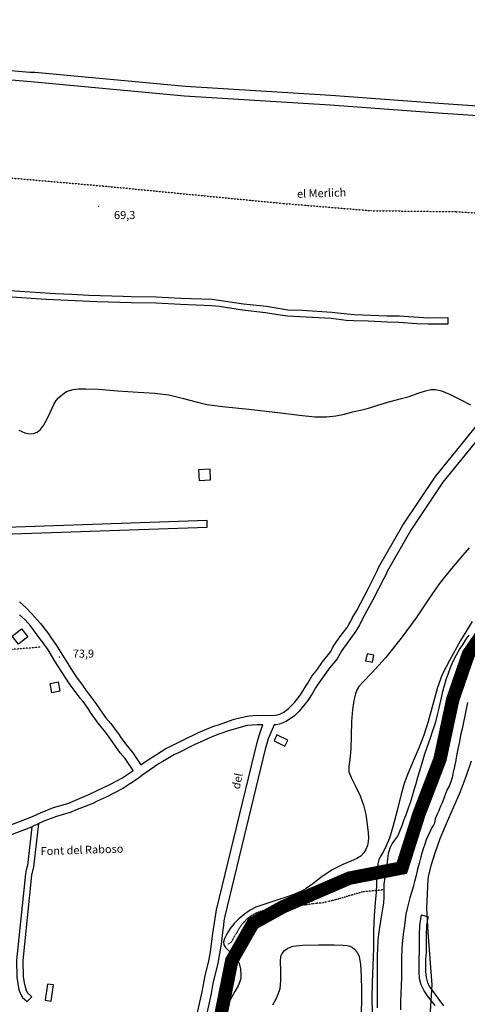
# Model space of a CAD drawing. Units: millimetres. Extents: x 737498 to 744362, y 4308752 to 4314384.
# Drawn here: x 741869 to 742203, y 4310358 to 4311093 of the extents above; entities that cross this region are included whole.
import ezdxf
from ezdxf.enums import TextEntityAlignment as Align

# ---------------------------------------------------------------- set-up
doc = ezdxf.new("R2010")
doc.units = ezdxf.units.MM
doc.header["$LTSCALE"] = 0.5
doc.header["$MEASUREMENT"] = 0
doc.header["$PDMODE"] = 1
doc.header["$PDSIZE"] = 1
doc.linetypes.add('DOT', pattern=[0.25, 0, -0.25])
doc.linetypes.add('HIDDEN', pattern=[0.375, 0.25, -0.125])
doc.layers.add('1término', color=7, linetype='Continuous', lineweight=25)
for name, color, linetype in [('22ctras', 252, 'Continuous'), ('24', 252, 'Continuous'), ('25', 252, 'Continuous'), ('26sendas', 252, 'Continuous'), ('3txt zonas', 253, 'Continuous'), ('40', 252, 'Continuous'), ('46rios', 252, 'Continuous'), ('4txt', 253, 'Continuous'), ('5cota curvas', 252, 'Continuous'), ('8curva nivel', 252, 'Continuous')]:
    doc.layers.add(name, color=color, linetype=linetype)
doc.styles.add('romans', font='romans.shx')

msp = doc.modelspace()

# ---------------------------------------------------------------- linework, layer by layer
at = {"layer": '1término', "linetype": 'Continuous', "lineweight": 30, "const_width": 10}
msp.add_lwpolyline([(742017.38, 4310342.88), (742026.88, 4310390.38), (742042.75, 4310418.12), (742064.88, 4310430.38), (742114.62, 4310451.88), (742153.88, 4310459.5), (742166.5, 4310499.38), (742182.38, 4310540.88), (742191.88, 4310585.38), (742203.5, 4310619.12), (742233.12, 4310662.12)], dxfattribs=at)
at = {"layer": '22ctras', "color": 7, "linetype": 'Continuous'}
for p in [(741927.42, 4310953.05), (741898.17, 4310616.55)]:
    msp.add_point(p, dxfattribs=at)
at = {"layer": '24', "linetype": 'Continuous'}
for points in [[(742386.38, 4311094.25), (742383.25, 4311087.25), (742380.5, 4311080), (742375.62, 4311066.12), (742373.38, 4311059), (742365.12, 4311039.25), (742362.25, 4311032.88), (742359.88, 4311026.38), (742358.5, 4311023.5), (742356.62, 4311018.38), (742297.38, 4311022.5), (742185, 4311030.12), (742100.88, 4311036.25), (741992.25, 4311043), (741879.88, 4311053.5), (741876, 4311053.62), (741786.12, 4311061.62)], [(742297, 4311015.38), (742184.38, 4311023), (742100.25, 4311029.12), (741991.62, 4311035.88), (741879.5, 4311046.38), (741788, 4311054.38)], [(741868.5, 4310658.12), (741873.25, 4310653.75), (741877.38, 4310649.62), (741884, 4310642.12), (741890, 4310634.25), (741891.75, 4310631.62), (741895.62, 4310626.38), (741907.88, 4310606.5), (741911.5, 4310601.25), (741915.38, 4310596.12), (741917.12, 4310593.38), (741925.5, 4310582.38), (741932.62, 4310571.88), (741936.5, 4310567.38), (741940.25, 4310562.12), (741942.38, 4310559.75), (741944.12, 4310556.88), (741947.5, 4310552.12), (741953, 4310545.38), (741958.88, 4310536.62), (741960.88, 4310538), (741977.75, 4310548.62), (741980.75, 4310550.25), (741989.88, 4310554.62), (742002.12, 4310560.75), (742013.88, 4310565.62), (742017, 4310566.5), (742028.75, 4310570.62), (742037, 4310572.62), (742040.12, 4310573.12), (742045.38, 4310573.5), (742055, 4310573.38), (742059.38, 4310573.62), (742061, 4310573.75), (742062.75, 4310574.25), (742065.75, 4310575.88), (742068.88, 4310578.38), (742073.75, 4310583.12), (742078.25, 4310588.88), (742082.12, 4310595.25), (742083.75, 4310597.5), (742086.62, 4310602.62), (742090.25, 4310607.12), (742094.5, 4310613.38), (742100.88, 4310621.25), (742102, 4310624), (742103.25, 4310625.88), (742107.62, 4310632.12), (742113, 4310639.12), (742114.38, 4310641.38), (742115.88, 4310643.88), (742117.12, 4310646.5), (742120.12, 4310651.88), (742129, 4310668.5), (742134.25, 4310679), (742135.38, 4310681.38), (742136.38, 4310683.88), (742154.62, 4310715.38), (742179, 4310751.75), (742223.62, 4310806.75)], [(742219.5, 4310790.75), (742184.5, 4310747.5), (742160.5, 4310711.75), (742142.88, 4310680.88), (742141.88, 4310678.5), (742140.38, 4310675.75), (742132.25, 4310659.62), (742124.75, 4310646), (742122, 4310640.38), (742118.75, 4310635.25), (742109.12, 4310622), (742105.5, 4310615.62), (742100, 4310609.25), (742092.5, 4310598.75), (742089.5, 4310594), (742087, 4310589.5), (742083.75, 4310584.62), (742077.12, 4310576.5), (742073.75, 4310573.12), (742067.38, 4310568.75), (742062.5, 4310567), (742060, 4310566.5), (742058.5, 4310566.38), (742054.12, 4310556), (742051.88, 4310548.12), (742021.62, 4310423.5), (742021, 4310420.12), (742020.75, 4310416.75), (742020.12, 4310413.25), (742018.88, 4310402.5), (742017.75, 4310395.62), (742016.38, 4310388.5), (742012.75, 4310373.25), (742011.5, 4310365.75), (742007.62, 4310347.62)], [(741813.88, 4310473.5), (741874.38, 4310496.38), (741878.5, 4310498.25), (741884, 4310500.75), (741893.88, 4310504.62), (741904.38, 4310507.75), (741920.25, 4310514.25), (741936.38, 4310522), (741944.75, 4310526.62), (741952.88, 4310532.12), (741953.25, 4310532.38), (741947.25, 4310541.12), (741943.62, 4310545.5), (741938.25, 4310553), (741932.88, 4310560.75), (741927.12, 4310567.62), (741921.5, 4310575.62), (741919.75, 4310578.5), (741915.88, 4310583.88), (741913.75, 4310586.38), (741905.62, 4310597.12), (741894.88, 4310614), (741889.88, 4310622.5), (741886, 4310627.5), (741884.12, 4310630), (741876.62, 4310640.38), (741872.5, 4310644.75), (741868.38, 4310648.62)], [(742000.88, 4310349.25), (742004.75, 4310367), (742006.88, 4310379), (742009.62, 4310390.12), (742011, 4310396.88), (742012.62, 4310410.5), (742015.5, 4310428.25), (742045.88, 4310553.12), (742047.5, 4310559.12), (742049.12, 4310563.75), (742050.12, 4310566.38), (742045.75, 4310566.38), (742038.38, 4310565.88), (742025.12, 4310562.12), (742016.5, 4310559.12), (742010.88, 4310556.88), (741998.88, 4310551.5), (741987, 4310545.5), (741984, 4310544.12), (741975.5, 4310538.88), (741972.62, 4310537.5), (741959.62, 4310528.62), (741957, 4310526.25), (741945.62, 4310518.88), (741933, 4310512.38), (741926.38, 4310509.5), (741923.12, 4310507.75), (741910.25, 4310502.75), (741907, 4310501.25), (741896.12, 4310497.88), (741886.62, 4310494.38), (741877.62, 4310490.12), (741877.25, 4310490), (741816.5, 4310467)]]:
    msp.add_lwpolyline(points, dxfattribs=at)
at = {"layer": '25', "linetype": 'Continuous'}
msp.add_lwpolyline([(742066.58, 4310550.41), (742068.83, 4310554.91), (742060.58, 4310558.91), (742058.45, 4310554.41), (742066.58, 4310550.41)], close=True, dxfattribs=at)
at = {"layer": '26sendas', "linetype": 'Continuous'}
for points in [[(741853.38, 4310891.12), (741895, 4310888.5), (741907.5, 4310888.12), (741920.25, 4310887.38), (741945.75, 4310886.62), (741951.75, 4310886.25), (741970.5, 4310886.12), (741988.88, 4310885.12), (742012.12, 4310884.25), (742035.62, 4310880.75), (742052.75, 4310879), (742068.75, 4310876.38), (742079.5, 4310876), (742101.5, 4310874.62), (742113, 4310873.25), (742118.25, 4310872.88), (742143, 4310871.88), (742151.88, 4310871.75), (742173.75, 4310870.25), (742188.25, 4310870.5), (742188.25, 4310865.62), (742188.25, 4310865.62), (742173.38, 4310865.5), (742164.88, 4310865.88), (742151.62, 4310866.88), (742143, 4310867), (742128.62, 4310867.75), (742118, 4310868), (742112.38, 4310868.38), (742101.12, 4310869.75), (742068.38, 4310871.62), (742062.88, 4310872.25), (742052, 4310874.12), (742034.88, 4310876), (742017.38, 4310878.75), (742011.88, 4310879.38), (741988.5, 4310880.25), (741970.5, 4310881.25), (741951.75, 4310881.5), (741926.38, 4310882.25), (741888.38, 4310884), (741858.62, 4310886)], [(742178.62, 4310356.88), (742172.88, 4310363.88), (742170.5, 4310367.75), (742168.25, 4310372.12), (742167.12, 4310377), (742166.75, 4310381.88), (742166.75, 4310387.25), (742166.75, 4310391.88), (742167.12, 4310396.62), (742167.12, 4310409.38), (742167.38, 4310416.62), (742168.5, 4310424.38), (742173.38, 4310423), (742172.88, 4310421.25), (742172.25, 4310416.25), (742172, 4310409.38), (742172, 4310396.25), (742171.62, 4310391.5), (742171.62, 4310386.88), (742171.62, 4310382.12), (742172, 4310377.62), (742173.12, 4310373.75), (742174.75, 4310370.38), (742177.12, 4310366.88), (742185, 4310356.62)]]:
    msp.add_lwpolyline(points, dxfattribs=at)
for points in [[(742008.62, 4310714), (742008.62, 4310718.88), (741808.38, 4310712), (741812, 4310707.25), (742008.62, 4310714)], [(741877.5, 4310363.25), (741874.62, 4310366), (741873.62, 4310367.75), (741872.25, 4310372.38), (741871.25, 4310378.12), (741871.12, 4310390.38), (741877.5, 4310454.12), (741879.12, 4310460.25), (741882.88, 4310492.62), (741877.62, 4310490.12), (741874.38, 4310461.25), (741873.38, 4310458), (741872.75, 4310455), (741866.25, 4310390.75), (741866.38, 4310377.88), (741868, 4310368.5), (741869.12, 4310365.5), (741870.75, 4310362.75), (741874, 4310359.75), (741877.5, 4310363.25)]]:
    msp.add_lwpolyline(points, close=True, dxfattribs=at)
at = {"layer": '40', "linetype": 'Continuous'}
for points in [[(742010.75, 4310757.38), (742002.12, 4310756.88), (742002.5, 4310748.75), (742011, 4310749.25), (742010.75, 4310757.38)], [(741862.86, 4310632.67), (741869.98, 4310638.17), (741874.73, 4310632.05), (741867.6, 4310626.55), (741862.86, 4310632.67)], [(742127.88, 4310619.5), (742126.75, 4310614.25), (742131.88, 4310613.12), (742133, 4310618.38), (742127.88, 4310619.5)], [(741891.26, 4310597.34), (741897.26, 4310598.46), (741898.51, 4310591.46), (741892.51, 4310590.34), (741891.26, 4310597.34)], [(741893.75, 4310372.12), (741889.38, 4310372.75), (741887.62, 4310360.75), (741892, 4310360), (741893.75, 4310372.12)]]:
    msp.add_lwpolyline(points, close=True, dxfattribs=at)
at = {"layer": '46rios', "linetype": 'DOT'}
for points in [[(741674, 4311056.62), (741716.25, 4310985.62), (741719.25, 4310985.62), (741849, 4310976.12), (741850.88, 4310975.75), (741935.38, 4310968.38), (742064, 4310955.88), (742130.75, 4310950.38), (742194.25, 4310949.62), (742253.25, 4310945.75), (742310.38, 4310941.38)], [(741884.12, 4310624.38), (741730.75, 4310612), (741726.38, 4310611.75), (741581.12, 4310599), (741578.75, 4310599), (741506.62, 4310593.38), (741432.75, 4310585), (741344.38, 4310580.12)]]:
    msp.add_lwpolyline(points, dxfattribs=at)
at = {"layer": '46rios', "linetype": 'Continuous'}
for points in [[(742135.75, 4310355), (742135.75, 4310360.88), (742135.75, 4310366.5), (742135.75, 4310372), (742135.62, 4310377.62), (742135.62, 4310383.12), (742135.62, 4310388.38), (742135.62, 4310393.88), (742135.88, 4310399.5), (742136.25, 4310405), (742136.75, 4310410.12), (742137.38, 4310415.12), (742138.12, 4310419.88), (742138.88, 4310424.38), (742139.62, 4310428.88), (742140.38, 4310433.25), (742140.62, 4310437.62), (742140.62, 4310442.62), (742140.75, 4310447.5), (742141.38, 4310452.25), (742142.25, 4310457.12), (742142.88, 4310461.88), (742143.38, 4310466.25), (742144, 4310470.38), (742145, 4310474.5), (742146.62, 4310477.5), (742148.62, 4310480.25), (742150.75, 4310483.12), (742152.38, 4310486.88), (742154.12, 4310491.25), (742155.62, 4310495.62), (742157.25, 4310500), (742158.88, 4310504.38), (742160.25, 4310508.5), (742161.75, 4310513.25), (742163, 4310517.88), (742164.5, 4310522.62), (742165.75, 4310527.25), (742167.25, 4310532), (742168.5, 4310536.38), (742169.88, 4310540.5), (742171.12, 4310544.75), (742172.62, 4310548.88), (742174, 4310553.12), (742175.38, 4310557.38), (742176.75, 4310561.38), (742178.25, 4310565.62), (742179.38, 4310569.62), (742180.38, 4310573.75), (742181.38, 4310577.88), (742182.5, 4310582.25), (742183.38, 4310586.62), (742184.5, 4310591.25), (742185.62, 4310595.75), (742187, 4310600.25), (742188.75, 4310605), (742190.5, 4310609.88), (742192.5, 4310614.38), (742194.75, 4310618.75), (742197, 4310622.75), (742199.62, 4310626.5), (742201.88, 4310630.25), (742204.12, 4310633.25)], [(742202.75, 4310583), (742201.88, 4310578), (742200.88, 4310573.12), (742199.88, 4310568.38), (742198.88, 4310563.5), (742197.75, 4310558.62), (742197, 4310553.88), (742196, 4310549.38), (742195, 4310544.75), (742194.12, 4310539.88), (742193.12, 4310535.25), (742192.25, 4310531), (742191.38, 4310527.12), (742190.38, 4310523.75), (742189.12, 4310520.62), (742187.75, 4310518.12), (742186.75, 4310515.62), (742186, 4310513.5), (742185.25, 4310511.25), (742184.5, 4310509.5), (742183.75, 4310507.62), (742182.75, 4310505.62), (742182, 4310503.62), (742181.12, 4310501.62), (742180.12, 4310499.62), (742178.75, 4310496.25), (742178.12, 4310492.88), (742177.38, 4310491.38), (742176.25, 4310489.62), (742174.88, 4310487), (742173.38, 4310483.75), (742172.12, 4310480.62), (742171.12, 4310477.25), (742169.88, 4310473.75), (742168.88, 4310470.62), (742167.75, 4310466.88), (742166.75, 4310462.75), (742165.62, 4310458.5), (742164.5, 4310453.88), (742163.38, 4310449.5), (742162.25, 4310445.38), (742161, 4310441.12), (742159.88, 4310437.12), (742158.75, 4310433.25), (742157.75, 4310429.25), (742156.88, 4310425), (742156.25, 4310420.75), (742155.75, 4310416.25), (742155.12, 4310412.12), (742154.5, 4310407.5), (742154.12, 4310403), (742153.88, 4310398.38), (742153.5, 4310393.5), (742153.62, 4310388.5), (742153.62, 4310383.38), (742153.5, 4310377.62), (742153.38, 4310371.62), (742153, 4310365.75), (742152.75, 4310359.75), (742152.88, 4310353.62)]]:
    msp.add_lwpolyline(points, dxfattribs=at)
at = {"layer": '46rios', "linetype": 'HIDDEN'}
msp.add_lwpolyline([(742140.62, 4310443.23), (742124.12, 4310441.5), (742119.75, 4310440.25), (742116.88, 4310439.38), (742114, 4310438.62), (742111, 4310437.62), (742108, 4310436.75), (742104.88, 4310435.88), (742101.5, 4310435), (742098.12, 4310434.25), (742094.38, 4310433.38), (742090.5, 4310433.12), (742086.62, 4310432.62), (742082.75, 4310432), (742078.75, 4310431.5), (742074.88, 4310431.12), (742070.75, 4310430.5), (742066.88, 4310429.62), (742063.25, 4310429.25), (742059.38, 4310428.88), (742055.75, 4310428.5), (742052.38, 4310428.12), (742049.12, 4310427.25), (742046.12, 4310426.25), (742043.38, 4310424.88), (742040.75, 4310423.38), (742038.5, 4310421.75), (742036.75, 4310419.88), (742034.88, 4310417.88), (742033.38, 4310416), (742031.88, 4310413.75), (742030.62, 4310411.25), (742029.25, 4310409.12), (742028.12, 4310407.12), (742026.25, 4310403.88), (742024, 4310402.5)], dxfattribs=at)
at = {"layer": '8curva nivel', "linetype": 'Continuous'}
for points in [[(741867.88, 4310786.38), (741872.25, 4310784.38), (741875.75, 4310783.62), (741878.88, 4310783.88), (741881.62, 4310785), (741884.12, 4310787), (741886.38, 4310789.88), (741888.75, 4310794.38), (741891.5, 4310800.12), (741894.12, 4310805.5), (741895.88, 4310808.62), (741897.5, 4310810.5), (741899.5, 4310812.38), (741901.62, 4310814), (741903.5, 4310815.25), (741905.62, 4310816), (741908.38, 4310816.75), (741912.38, 4310817.25), (741918, 4310817.38), (741927.25, 4310817), (741941.62, 4310815.88), (741957, 4310814.88), (741969.38, 4310814), (741980, 4310812.75), (741990.75, 4310810.12), (742000.38, 4310807.5), (742008.25, 4310805.62), (742019.88, 4310804.12), (742039.62, 4310802), (742061.25, 4310799.62), (742077.5, 4310797.62), (742088.88, 4310796.5), (742097.5, 4310796.38), (742104.5, 4310797.12), (742111, 4310798.5), (742117, 4310800.12), (742122.88, 4310801.38), (742129, 4310802.88), (742135.88, 4310805), (742143.5, 4310807.38), (742151.5, 4310809.5), (742159.25, 4310811.62), (742166.12, 4310814), (742171.5, 4310815.88), (742175.62, 4310816.88), (742179.25, 4310816.88), (742183.38, 4310815.75), (742189.38, 4310813.25), (742197.38, 4310809.38), (742205, 4310805.38)], [(742204, 4310698.62), (742199.25, 4310692.75), (742191, 4310683.25), (742181.75, 4310671.62), (742173.38, 4310659.62), (742164.5, 4310646.38), (742153.25, 4310631), (742141.62, 4310616.38), (742131.75, 4310605.38), (742124.88, 4310598.5), (742121.62, 4310595), (742120.25, 4310592.62), (742119.25, 4310589.5), (742118.12, 4310584.62), (742117.12, 4310577.75), (742116.38, 4310568.75), (742116.12, 4310558.12), (742115.75, 4310548.12), (742115, 4310540.5), (742114.38, 4310535.25), (742114.38, 4310531.38), (742116, 4310527), (742119.12, 4310520.5), (742122.62, 4310513.25), (742125.25, 4310506.38), (742126.88, 4310499.5), (742128, 4310492), (742128.75, 4310485.62), (742128.88, 4310481.88), (742128.75, 4310479.25), (742128.12, 4310476.38), (742127, 4310473.38), (742125.38, 4310470.75), (742123.12, 4310468.38), (742120.12, 4310466.5), (742115.75, 4310464.5), (742109.75, 4310462), (742102.25, 4310458.38), (742094.38, 4310453), (742087.38, 4310447.75), (742082.5, 4310444.25), (742078.88, 4310442.12), (742074.88, 4310440.38), (742068.88, 4310438.12), (742059.88, 4310435.25), (742050.75, 4310432.25), (742044.75, 4310430.12), (742040.5, 4310427.88), (742036.38, 4310425), (742032.25, 4310421.62), (742028.75, 4310418.12), (742025.62, 4310414.38), (742023.12, 4310410.38), (742021.38, 4310406.88), (742020.62, 4310404.12), (742021, 4310402), (742022.25, 4310400), (742024.12, 4310398), (742026.38, 4310396.12), (742028.75, 4310394), (742030.88, 4310391.5), (742032.5, 4310388.25), (742033.38, 4310384), (742033.75, 4310379.88), (742033.62, 4310377.12), (742033, 4310374.62), (742031.62, 4310371.5), (742029.25, 4310367.12), (742025.88, 4310361.62), (742022.88, 4310356.62)], [(742206.38, 4310643.5), (742197.62, 4310629.25), (742189.38, 4310614.5), (742184, 4310604), (742180.5, 4310594.25), (742176.88, 4310581.62), (742173.38, 4310568.88), (742170.25, 4310558.75), (742166.75, 4310549.62), (742162.25, 4310539.25), (742158.25, 4310529.75), (742155.5, 4310522.5), (742153.25, 4310514.5), (742150.25, 4310502.5), (742147.12, 4310490.25), (742144.62, 4310481.75), (742142.25, 4310476), (742139.88, 4310471.38), (742137.75, 4310467.88), (742136.62, 4310465.5), (742136, 4310462.62), (742135.5, 4310458.12), (742135, 4310452.88), (742134.88, 4310447.5), (742134.62, 4310441.5), (742133.88, 4310433.75), (742133.12, 4310424), (742132.75, 4310412.25), (742132.62, 4310399.5), (742132.12, 4310386.62), (742131.62, 4310374.25), (742131.5, 4310362.62), (742131.75, 4310351.38)], [(742174.38, 4310340.5), (742176.5, 4310372.12), (742173.38, 4310411.25), (742172.38, 4310429.38), (742173.38, 4310450.88), (742173.75, 4310452.88), (742175.75, 4310461.25), (742178.62, 4310470.75), (742182.5, 4310481.38), (742187.25, 4310492.75), (742192.5, 4310504.62), (742197.62, 4310516.62), (742202.12, 4310528.62), (742205.88, 4310539.38)], [(742057.5, 4310357.25), (742059.88, 4310361.25), (742061.62, 4310365.25), (742062.88, 4310369.5), (742063.38, 4310375.12), (742063.38, 4310382.62), (742063.25, 4310389.62), (742063.5, 4310393.5), (742064.38, 4310395.62), (742066.12, 4310397.75), (742068.62, 4310399.62), (742072.38, 4310401), (742079.62, 4310401.75), (742091.5, 4310402.12), (742103.25, 4310402.12), (742110.12, 4310401.88), (742113.12, 4310401.62), (742115, 4310401.12), (742116.75, 4310400.25), (742118.62, 4310398.75), (742120.5, 4310396.62), (742121.88, 4310393.25), (742122.88, 4310387.5), (742123.38, 4310378.62), (742123.62, 4310368.25), (742123.62, 4310358.38), (742123.25, 4310349.5)]]:
    msp.add_lwpolyline(points, dxfattribs=at)

# ---------------------------------------------------------------- texts
at = {"layer": '3txt zonas', "linetype": 'Continuous', "style": 'romans'}
for s, rotation, p in [('el Merlich', 1.81117, (742075.66, 4310959.89)), ('del', 78.32018, (742032.71, 4310517.97))]:
    msp.add_text(s, height=6, rotation=rotation, dxfattribs=at).set_placement(p)
at = {"layer": '4txt', "linetype": 'Continuous', "style": 'romans'}
msp.add_text('Font del Raboso', height=6, rotation=1.81117, dxfattribs=at).set_placement((741884.24, 4310469.01))
at = {"layer": '5cota curvas', "linetype": 'Continuous', "style": 'romans'}
for p in [(741927.42, 4310953.05), (741898.17, 4310616.55)]:
    msp.add_text('.', height=6, dxfattribs=at).set_placement(p, align=Align.CENTER)
for s, p in [('69,3', (741938.97, 4310944.12)), ('73,9', (741908.17, 4310616.55))]:
    msp.add_text(s, height=6, dxfattribs=at).set_placement(p)

doc.saveas('drawing.dxf')
